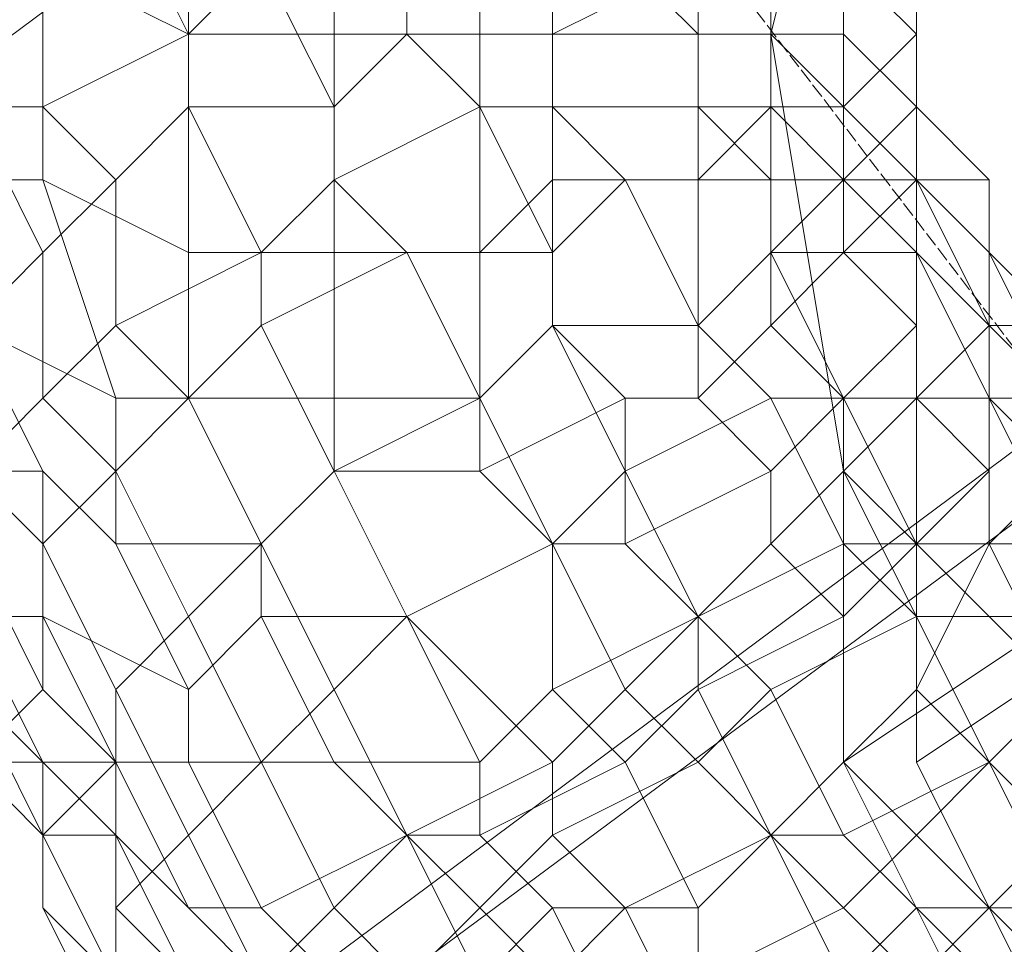
# Model space of a CAD drawing. Units: inches. Extents: x 22727 to 33138, y -4671 to 5129.
# Drawn here: x 28841 to 28894, y -1371 to -1321 of the extents above; entities that cross this region are included whole.
import ezdxf

# ---------------------------------------------------------------- set-up
doc = ezdxf.new("R2010")
doc.units = ezdxf.units.IN
doc.header["$MEASUREMENT"] = 0
doc.linetypes.add('PDF_IMPORT', pattern=[1, 0.8, -0.2])
doc.layers.add('МАФЫ НАШИ', color=250, linetype='Continuous', lineweight=25)

# ---------------------------------------------------------------- blocks, each defined once
blk = doc.blocks.new('гншщопрпр')
at = {"layer": 'МАФЫ НАШИ', "lineweight": 13}
for points in [[(28434.214, -1621.657), (28873.703, -1294.958), (28908.706, -1333.85), (28908.706, -1337.74), (28943.71, -1380.522), (28908.706, -1333.85), (28453.66, -1672.218)], [(28457.549, -1672.218), (28908.706, -1337.74), (28908.706, -1333.85), (28877.592, -1294.958), (28935.931, -1252.175), (28900.928, -1217.172), (28959.267, -1178.279), (28928.153, -1151.054), (28982.603, -1112.161), (28955.378, -1096.604), (29002.049, -1057.711), (28978.713, -1053.822), (29025.385, -1018.818), (29002.049, -1022.708), (29044.831, -991.593)], [(28434.214, -1617.768), (28438.103, -1621.657), (28438.103, -1613.879), (28441.992, -1598.322), (28445.881, -1582.765), (28445.881, -1559.429), (28846.478, -1259.954), (28877.592, -1294.958), (28438.103, -1621.657), (28441.992, -1633.325), (28445.881, -1644.993), (28445.881, -1652.772), (28449.771, -1660.55), (28457.549, -1668.329), (28457.549, -1672.218), (28461.439, -1683.886)], [(28885.371, -1306.625), (28881.481, -1322.183), (28885.371, -1345.518), (28885.371, -1361.075), (28908.706, -1345.518), (28939.82, -1392.19), (28967.045, -1372.743), (29002.049, -1423.304), (29029.274, -1403.857), (29064.278, -1454.418)], [(28885.371, -1361.075), (28893.149, -1376.633), (28908.706, -1407.747), (28912.595, -1411.636), (28939.82, -1392.19), (28974.824, -1442.75), (29002.049, -1423.304), (29037.053, -1473.865), (29064.278, -1454.418)], [(29064.278, -1454.418), (29029.274, -1403.857), (29002.049, -1423.304), (28970.935, -1372.743), (28943.71, -1392.19), (28912.595, -1345.518), (28889.26, -1361.075), (28889.26, -1353.297), (28889.26, -1329.961), (28889.26, -1310.515)], [(28881.481, -1322.183), (28889.26, -1329.961)], [(28881.481, -1322.183), (28881.481, -1322.183)], [(28889.26, -1326.072), (28889.26, -1322.183), (28889.26, -1326.072)], [(28889.26, -1326.072), (28889.26, -1322.183), (28889.26, -1326.072)], [(28889.26, -1329.961), (28889.26, -1329.961)], [(28885.371, -1345.518), (28889.26, -1353.297)], [(28885.371, -1345.518), (28885.371, -1345.518)], [(28889.26, -1353.297), (28889.26, -1353.297)], [(28885.371, -1361.075), (28885.371, -1361.075)], [(28889.26, -1361.075), (28900.928, -1384.411), (28912.595, -1411.636), (28916.485, -1411.636), (28943.71, -1392.19), (28978.713, -1442.75), (29002.049, -1423.304), (29040.942, -1473.865), (29064.278, -1454.418)], [(28889.26, -1361.075), (28889.26, -1361.075)]]:
    blk.add_lwpolyline(points, dxfattribs=at)
at = {"layer": 'МАФЫ НАШИ', "linetype": 'PDF_IMPORT', "lineweight": 13}
blk.add_lwpolyline([(29200.402, -1738.336), (28780.36, -1189.947)], dxfattribs=at)
at = {"layer": 'МАФЫ НАШИ', "lineweight": 13}
for points in [[(28842.588, -1318.293), (28846.478, -1306.625), (28850.367, -1306.625), (28850.367, -1322.183)], [(28842.588, -1318.293), (28846.478, -1306.625), (28850.367, -1306.625), (28850.367, -1322.183)], [(28850.367, -1322.183), (28850.367, -1306.625), (28858.146, -1306.625), (28858.146, -1322.183)], [(28850.367, -1322.183), (28850.367, -1306.625), (28858.146, -1306.625), (28858.146, -1322.183)], [(28858.146, -1322.183), (28858.146, -1306.625), (28865.924, -1306.625), (28865.924, -1322.183)], [(28858.146, -1322.183), (28858.146, -1306.625), (28865.924, -1306.625), (28865.924, -1322.183)], [(28865.924, -1322.183), (28865.924, -1306.625), (28869.813, -1306.625), (28869.813, -1322.183)], [(28865.924, -1322.183), (28865.924, -1306.625), (28869.813, -1306.625), (28869.813, -1322.183)], [(28869.813, -1322.183), (28869.813, -1306.625), (28877.592, -1306.625), (28877.592, -1318.293)], [(28869.813, -1322.183), (28869.813, -1306.625), (28877.592, -1306.625), (28877.592, -1318.293)], [(28889.26, -1322.183), (28889.26, -1318.293), (28889.26, -1314.404), (28889.26, -1322.183), (28889.26, -1314.404), (28885.371, -1310.515), (28885.371, -1318.293)], [(28885.371, -1326.072), (28885.371, -1314.404), (28889.26, -1310.515), (28889.26, -1322.183)], [(28889.26, -1322.183), (28889.26, -1318.293), (28889.26, -1314.404), (28889.26, -1322.183), (28889.26, -1314.404), (28885.371, -1310.515), (28885.371, -1318.293)], [(28885.371, -1326.072), (28885.371, -1314.404), (28889.26, -1310.515), (28889.26, -1322.183)], [(28889.26, -1322.183), (28889.26, -1310.515), (28889.26, -1318.293)], [(28889.26, -1322.183), (28889.26, -1310.515), (28889.26, -1318.293)], [(28850.367, -1322.183), (28846.478, -1314.404), (28842.588, -1318.293), (28842.588, -1326.072)], [(28850.367, -1322.183), (28846.478, -1314.404), (28842.588, -1318.293), (28842.588, -1326.072)], [(28854.256, -1318.293), (28854.256, -1314.404), (28846.478, -1314.404), (28850.367, -1322.183)], [(28854.256, -1318.293), (28854.256, -1314.404), (28846.478, -1314.404), (28850.367, -1322.183)], [(28889.26, -1322.183), (28885.371, -1318.293), (28889.26, -1322.183), (28885.371, -1318.293), (28881.481, -1314.404), (28885.371, -1318.293)], [(28881.481, -1326.072), (28881.481, -1318.293), (28885.371, -1314.404), (28885.371, -1326.072)], [(28889.26, -1322.183), (28885.371, -1318.293), (28889.26, -1322.183), (28885.371, -1318.293), (28881.481, -1314.404), (28885.371, -1318.293)], [(28881.481, -1326.072), (28881.481, -1318.293), (28885.371, -1314.404), (28885.371, -1326.072)], [(28842.588, -1326.072), (28842.588, -1318.293), (28838.699, -1318.293), (28838.699, -1326.072)], [(28838.699, -1329.961), (28838.699, -1318.293), (28842.588, -1318.293), (28842.588, -1329.961)], [(28842.588, -1326.072), (28842.588, -1318.293), (28838.699, -1318.293), (28838.699, -1326.072)], [(28838.699, -1329.961), (28838.699, -1318.293), (28842.588, -1318.293), (28842.588, -1329.961)], [(28842.588, -1329.961), (28842.588, -1318.293), (28850.367, -1322.183), (28850.367, -1333.85)], [(28842.588, -1329.961), (28842.588, -1318.293), (28850.367, -1322.183), (28850.367, -1333.85)], [(28858.146, -1326.072), (28854.256, -1318.293), (28850.367, -1322.183), (28850.367, -1326.072)], [(28858.146, -1326.072), (28854.256, -1318.293), (28850.367, -1322.183), (28850.367, -1326.072)], [(28862.035, -1322.183), (28862.035, -1318.293), (28854.256, -1318.293), (28858.146, -1326.072)], [(28862.035, -1322.183), (28862.035, -1318.293), (28854.256, -1318.293), (28858.146, -1326.072)], [(28869.813, -1322.183), (28869.813, -1318.293), (28862.035, -1318.293), (28862.035, -1322.183)], [(28869.813, -1322.183), (28869.813, -1318.293), (28862.035, -1318.293), (28862.035, -1322.183)], [(28877.592, -1322.183), (28873.703, -1318.293), (28869.813, -1318.293), (28869.813, -1322.183)], [(28869.813, -1329.961), (28869.813, -1322.183), (28877.592, -1318.293), (28877.592, -1329.961)], [(28877.592, -1322.183), (28873.703, -1318.293), (28869.813, -1318.293), (28869.813, -1322.183)], [(28869.813, -1329.961), (28869.813, -1322.183), (28877.592, -1318.293), (28877.592, -1329.961)], [(28881.481, -1322.183), (28881.481, -1318.293), (28873.703, -1318.293), (28877.592, -1322.183)], [(28881.481, -1322.183), (28881.481, -1318.293), (28873.703, -1318.293), (28877.592, -1322.183)], [(28877.592, -1329.961), (28877.592, -1318.293), (28881.481, -1318.293), (28881.481, -1326.072)], [(28877.592, -1329.961), (28877.592, -1318.293), (28881.481, -1318.293), (28881.481, -1326.072)], [(28885.371, -1322.183), (28885.371, -1318.293), (28881.481, -1318.293), (28881.481, -1322.183)], [(28885.371, -1322.183), (28885.371, -1318.293), (28881.481, -1318.293), (28881.481, -1322.183)], [(28889.26, -1326.072), (28889.26, -1322.183), (28889.26, -1326.072), (28889.26, -1322.183), (28885.371, -1318.293), (28885.371, -1322.183)], [(28889.26, -1326.072), (28889.26, -1322.183), (28889.26, -1326.072), (28889.26, -1322.183), (28885.371, -1318.293), (28885.371, -1322.183)], [(28889.26, -1326.072), (28889.26, -1322.183), (28889.26, -1318.293), (28889.26, -1322.183)], [(28889.26, -1326.072), (28889.26, -1322.183), (28889.26, -1318.293), (28889.26, -1322.183)], [(28850.367, -1326.072), (28850.367, -1322.183), (28842.588, -1326.072), (28846.478, -1329.961)], [(28850.367, -1326.072), (28850.367, -1322.183), (28842.588, -1326.072), (28846.478, -1329.961)], [(28850.367, -1333.85), (28850.367, -1322.183), (28858.146, -1322.183), (28858.146, -1333.85)], [(28850.367, -1333.85), (28850.367, -1322.183), (28858.146, -1322.183), (28858.146, -1333.85)], [(28865.924, -1326.072), (28862.035, -1322.183), (28858.146, -1326.072), (28858.146, -1329.961)], [(28858.146, -1333.85), (28858.146, -1322.183), (28865.924, -1322.183), (28865.924, -1333.85)], [(28865.924, -1326.072), (28862.035, -1322.183), (28858.146, -1326.072), (28858.146, -1329.961)], [(28858.146, -1333.85), (28858.146, -1322.183), (28865.924, -1322.183), (28865.924, -1333.85)], [(28869.813, -1326.072), (28869.813, -1322.183), (28862.035, -1322.183), (28865.924, -1326.072)], [(28869.813, -1326.072), (28869.813, -1322.183), (28862.035, -1322.183), (28865.924, -1326.072)], [(28865.924, -1333.85), (28865.924, -1322.183), (28869.813, -1322.183), (28869.813, -1329.961)], [(28865.924, -1333.85), (28865.924, -1322.183), (28869.813, -1322.183), (28869.813, -1329.961)], [(28877.592, -1326.072), (28877.592, -1322.183), (28869.813, -1322.183), (28869.813, -1326.072)], [(28877.592, -1326.072), (28877.592, -1322.183), (28869.813, -1322.183), (28869.813, -1326.072)], [(28881.481, -1326.072), (28881.481, -1322.183), (28877.592, -1322.183), (28877.592, -1326.072)], [(28881.481, -1326.072), (28881.481, -1322.183), (28877.592, -1322.183), (28877.592, -1326.072)], [(28885.371, -1326.072), (28885.371, -1322.183), (28881.481, -1322.183), (28881.481, -1326.072)], [(28885.371, -1326.072), (28885.371, -1322.183), (28881.481, -1322.183), (28881.481, -1326.072)], [(28889.26, -1329.961), (28889.26, -1326.072), (28885.371, -1322.183), (28885.371, -1326.072)], [(28885.371, -1329.961), (28885.371, -1326.072), (28889.26, -1322.183), (28889.26, -1326.072)], [(28889.26, -1329.961), (28889.26, -1326.072), (28885.371, -1322.183), (28885.371, -1326.072)], [(28885.371, -1329.961), (28885.371, -1326.072), (28889.26, -1322.183), (28889.26, -1326.072)], [(28889.26, -1329.961), (28889.26, -1326.072), (28889.26, -1322.183), (28889.26, -1326.072)], [(28889.26, -1329.961), (28889.26, -1326.072), (28889.26, -1322.183), (28889.26, -1326.072)], [(28889.26, -1329.961), (28889.26, -1326.072), (28889.26, -1322.183), (28889.26, -1326.072)], [(28889.26, -1329.961), (28889.26, -1326.072), (28889.26, -1322.183), (28889.26, -1326.072)], [(28842.588, -1333.85), (28838.699, -1326.072), (28834.81, -1329.961), (28838.699, -1337.74)], [(28842.588, -1333.85), (28838.699, -1326.072), (28834.81, -1329.961), (28838.699, -1337.74)], [(28846.478, -1329.961), (28842.588, -1326.072), (28838.699, -1326.072), (28842.588, -1333.85)], [(28846.478, -1329.961), (28842.588, -1326.072), (28838.699, -1326.072), (28842.588, -1333.85)], [(28854.256, -1333.85), (28850.367, -1326.072), (28846.478, -1329.961), (28846.478, -1337.74)], [(28854.256, -1333.85), (28850.367, -1326.072), (28846.478, -1329.961), (28846.478, -1337.74)], [(28858.146, -1329.961), (28858.146, -1326.072), (28850.367, -1326.072), (28854.256, -1333.85)], [(28858.146, -1329.961), (28858.146, -1326.072), (28850.367, -1326.072), (28854.256, -1333.85)], [(28869.813, -1333.85), (28865.924, -1326.072), (28858.146, -1329.961), (28862.035, -1333.85)], [(28869.813, -1333.85), (28865.924, -1326.072), (28858.146, -1329.961), (28862.035, -1333.85)], [(28873.703, -1329.961), (28869.813, -1326.072), (28865.924, -1326.072), (28869.813, -1333.85)], [(28873.703, -1329.961), (28869.813, -1326.072), (28865.924, -1326.072), (28869.813, -1333.85)], [(28881.481, -1329.961), (28877.592, -1326.072), (28869.813, -1326.072), (28873.703, -1329.961)], [(28881.481, -1329.961), (28877.592, -1326.072), (28869.813, -1326.072), (28873.703, -1329.961)], [(28885.371, -1329.961), (28881.481, -1326.072), (28877.592, -1326.072), (28881.481, -1329.961)], [(28877.592, -1337.74), (28877.592, -1329.961), (28881.481, -1326.072), (28881.481, -1333.85)], [(28885.371, -1329.961), (28881.481, -1326.072), (28877.592, -1326.072), (28881.481, -1329.961)], [(28877.592, -1337.74), (28877.592, -1329.961), (28881.481, -1326.072), (28881.481, -1333.85)], [(28889.26, -1329.961), (28885.371, -1326.072), (28881.481, -1326.072), (28885.371, -1329.961)], [(28881.481, -1333.85), (28881.481, -1326.072), (28885.371, -1326.072), (28885.371, -1329.961)], [(28889.26, -1329.961), (28885.371, -1326.072), (28881.481, -1326.072), (28885.371, -1329.961)], [(28881.481, -1333.85), (28881.481, -1326.072), (28885.371, -1326.072), (28885.371, -1329.961)], [(28893.149, -1333.85), (28893.149, -1329.961), (28889.26, -1329.961), (28893.149, -1333.85), (28889.26, -1329.961), (28885.371, -1326.072), (28889.26, -1329.961)], [(28885.371, -1333.85), (28885.371, -1329.961), (28889.26, -1326.072), (28889.26, -1329.961)], [(28893.149, -1333.85), (28893.149, -1329.961), (28889.26, -1329.961), (28893.149, -1333.85), (28889.26, -1329.961), (28885.371, -1326.072), (28889.26, -1329.961)], [(28885.371, -1333.85), (28885.371, -1329.961), (28889.26, -1326.072), (28889.26, -1329.961)], [(28893.149, -1333.85), (28889.26, -1329.961), (28889.26, -1326.072), (28893.149, -1329.961)], [(28893.149, -1329.961), (28889.26, -1326.072), (28889.26, -1329.961)], [(28889.26, -1333.85), (28889.26, -1329.961), (28889.26, -1326.072), (28889.26, -1329.961)], [(28893.149, -1333.85), (28889.26, -1329.961), (28889.26, -1326.072), (28893.149, -1329.961)], [(28893.149, -1329.961), (28889.26, -1326.072), (28889.26, -1329.961)], [(28889.26, -1333.85), (28889.26, -1329.961), (28889.26, -1326.072), (28889.26, -1329.961)], [(28838.699, -1337.74), (28838.699, -1329.961), (28842.588, -1329.961), (28846.478, -1341.629)], [(28838.699, -1337.74), (28838.699, -1329.961), (28842.588, -1329.961), (28846.478, -1341.629)], [(28846.478, -1337.74), (28846.478, -1329.961), (28842.588, -1333.85), (28842.588, -1341.629)], [(28846.478, -1341.629), (28842.588, -1329.961), (28850.367, -1333.85), (28850.367, -1341.629)], [(28846.478, -1337.74), (28846.478, -1329.961), (28842.588, -1333.85), (28842.588, -1341.629)], [(28846.478, -1341.629), (28842.588, -1329.961), (28850.367, -1333.85), (28850.367, -1341.629)], [(28862.035, -1333.85), (28858.146, -1329.961), (28854.256, -1333.85), (28854.256, -1337.74)], [(28862.035, -1333.85), (28858.146, -1329.961), (28854.256, -1333.85), (28854.256, -1337.74)], [(28865.924, -1341.629), (28865.924, -1333.85), (28869.813, -1329.961), (28869.813, -1337.74)], [(28865.924, -1341.629), (28865.924, -1333.85), (28869.813, -1329.961), (28869.813, -1337.74)], [(28877.592, -1337.74), (28873.703, -1329.961), (28869.813, -1333.85), (28869.813, -1337.74)], [(28869.813, -1337.74), (28869.813, -1329.961), (28877.592, -1329.961), (28877.592, -1337.74)], [(28877.592, -1337.74), (28873.703, -1329.961), (28869.813, -1333.85), (28869.813, -1337.74)], [(28869.813, -1337.74), (28869.813, -1329.961), (28877.592, -1329.961), (28877.592, -1337.74)], [(28881.481, -1333.85), (28881.481, -1329.961), (28873.703, -1329.961), (28877.592, -1337.74)], [(28881.481, -1333.85), (28881.481, -1329.961), (28873.703, -1329.961), (28877.592, -1337.74)], [(28889.26, -1333.85), (28885.371, -1329.961), (28881.481, -1329.961), (28881.481, -1333.85)], [(28881.481, -1337.74), (28881.481, -1333.85), (28885.371, -1329.961), (28885.371, -1333.85)], [(28889.26, -1333.85), (28885.371, -1329.961), (28881.481, -1329.961), (28881.481, -1333.85)], [(28881.481, -1337.74), (28881.481, -1333.85), (28885.371, -1329.961), (28885.371, -1333.85)], [(28893.149, -1337.74), (28889.26, -1329.961), (28885.371, -1329.961), (28889.26, -1333.85)], [(28889.26, -1337.74), (28885.371, -1333.85), (28889.26, -1329.961), (28889.26, -1333.85)], [(28893.149, -1337.74), (28889.26, -1329.961), (28885.371, -1329.961), (28889.26, -1333.85)], [(28889.26, -1337.74), (28885.371, -1333.85), (28889.26, -1329.961), (28889.26, -1333.85)], [(28897.038, -1337.74), (28893.149, -1333.85), (28889.26, -1329.961), (28893.149, -1337.74)], [(28893.149, -1337.74), (28889.26, -1333.85), (28889.26, -1329.961), (28893.149, -1333.85)], [(28897.038, -1337.74), (28893.149, -1333.85), (28889.26, -1329.961), (28893.149, -1337.74)], [(28893.149, -1337.74), (28889.26, -1333.85), (28889.26, -1329.961), (28893.149, -1333.85)], [(28893.149, -1337.74), (28893.149, -1333.85), (28893.149, -1329.961), (28893.149, -1333.85)], [(28893.149, -1337.74), (28893.149, -1333.85), (28893.149, -1329.961), (28893.149, -1333.85)], [(28842.588, -1341.629), (28842.588, -1333.85), (28838.699, -1337.74), (28838.699, -1345.518)], [(28842.588, -1341.629), (28842.588, -1333.85), (28838.699, -1337.74), (28838.699, -1345.518)], [(28854.256, -1337.74), (28854.256, -1333.85), (28846.478, -1337.74), (28850.367, -1341.629)], [(28854.256, -1337.74), (28854.256, -1333.85), (28846.478, -1337.74), (28850.367, -1341.629)], [(28850.367, -1341.629), (28850.367, -1333.85), (28858.146, -1333.85), (28858.146, -1341.629)], [(28850.367, -1341.629), (28850.367, -1333.85), (28858.146, -1333.85), (28858.146, -1341.629)], [(28865.924, -1341.629), (28862.035, -1333.85), (28854.256, -1337.74), (28858.146, -1345.518)], [(28865.924, -1341.629), (28862.035, -1333.85), (28854.256, -1337.74), (28858.146, -1345.518)], [(28858.146, -1341.629), (28858.146, -1333.85), (28865.924, -1333.85), (28865.924, -1341.629)], [(28858.146, -1341.629), (28858.146, -1333.85), (28865.924, -1333.85), (28865.924, -1341.629)], [(28869.813, -1337.74), (28869.813, -1333.85), (28862.035, -1333.85), (28865.924, -1341.629)], [(28869.813, -1337.74), (28869.813, -1333.85), (28862.035, -1333.85), (28865.924, -1341.629)], [(28885.371, -1341.629), (28881.481, -1333.85), (28877.592, -1337.74), (28881.481, -1341.629)], [(28877.592, -1341.629), (28877.592, -1337.74), (28881.481, -1333.85), (28881.481, -1337.74)], [(28885.371, -1341.629), (28881.481, -1333.85), (28877.592, -1337.74), (28881.481, -1341.629)], [(28877.592, -1341.629), (28877.592, -1337.74), (28881.481, -1333.85), (28881.481, -1337.74)], [(28893.149, -1341.629), (28889.26, -1333.85), (28881.481, -1333.85), (28885.371, -1341.629)], [(28885.371, -1341.629), (28881.481, -1337.74), (28885.371, -1333.85), (28889.26, -1337.74)], [(28893.149, -1341.629), (28889.26, -1333.85), (28881.481, -1333.85), (28885.371, -1341.629)], [(28885.371, -1341.629), (28881.481, -1337.74), (28885.371, -1333.85), (28889.26, -1337.74)], [(28897.038, -1341.629), (28893.149, -1337.74), (28889.26, -1333.85), (28893.149, -1341.629)], [(28889.26, -1341.629), (28889.26, -1337.74), (28889.26, -1333.85), (28893.149, -1337.74)], [(28897.038, -1341.629), (28893.149, -1337.74), (28889.26, -1333.85), (28893.149, -1341.629)], [(28889.26, -1341.629), (28889.26, -1337.74), (28889.26, -1333.85), (28893.149, -1337.74)], [(28897.038, -1341.629), (28893.149, -1337.74), (28893.149, -1333.85), (28897.038, -1341.629), (28893.149, -1333.85), (28897.038, -1337.74)], [(28893.149, -1341.629), (28893.149, -1337.74), (28893.149, -1333.85), (28893.149, -1337.74)], [(28897.038, -1341.629), (28893.149, -1337.74), (28893.149, -1333.85), (28897.038, -1341.629), (28893.149, -1333.85), (28897.038, -1337.74)], [(28893.149, -1341.629), (28893.149, -1337.74), (28893.149, -1333.85), (28893.149, -1337.74)], [(28838.699, -1345.518), (28834.81, -1337.74), (28838.699, -1337.74), (28842.588, -1345.518)], [(28838.699, -1345.518), (28834.81, -1337.74), (28838.699, -1337.74), (28842.588, -1345.518)], [(28842.588, -1345.518), (28838.699, -1337.74), (28846.478, -1341.629), (28846.478, -1349.408)], [(28842.588, -1345.518), (28838.699, -1337.74), (28846.478, -1341.629), (28846.478, -1349.408)], [(28850.367, -1341.629), (28846.478, -1337.74), (28842.588, -1341.629), (28846.478, -1345.518)], [(28850.367, -1341.629), (28846.478, -1337.74), (28842.588, -1341.629), (28846.478, -1345.518)], [(28858.146, -1345.518), (28854.256, -1337.74), (28850.367, -1341.629), (28854.256, -1349.408)], [(28858.146, -1345.518), (28854.256, -1337.74), (28850.367, -1341.629), (28854.256, -1349.408)], [(28873.703, -1345.518), (28869.813, -1337.74), (28865.924, -1341.629), (28869.813, -1349.408)], [(28865.924, -1345.518), (28865.924, -1341.629), (28869.813, -1337.74), (28873.703, -1341.629)], [(28873.703, -1345.518), (28869.813, -1337.74), (28865.924, -1341.629), (28869.813, -1349.408)], [(28865.924, -1345.518), (28865.924, -1341.629), (28869.813, -1337.74), (28873.703, -1341.629)], [(28881.481, -1341.629), (28877.592, -1337.74), (28869.813, -1337.74), (28873.703, -1345.518)], [(28873.703, -1341.629), (28869.813, -1337.74), (28877.592, -1337.74), (28877.592, -1341.629)], [(28881.481, -1341.629), (28877.592, -1337.74), (28869.813, -1337.74), (28873.703, -1345.518)], [(28873.703, -1341.629), (28869.813, -1337.74), (28877.592, -1337.74), (28877.592, -1341.629)], [(28881.481, -1345.518), (28877.592, -1341.629), (28881.481, -1337.74), (28885.371, -1341.629)], [(28881.481, -1345.518), (28877.592, -1341.629), (28881.481, -1337.74), (28885.371, -1341.629)], [(28885.371, -1345.518), (28885.371, -1341.629), (28889.26, -1337.74), (28889.26, -1341.629)], [(28885.371, -1345.518), (28885.371, -1341.629), (28889.26, -1337.74), (28889.26, -1341.629)], [(28893.149, -1345.518), (28889.26, -1341.629), (28893.149, -1337.74), (28893.149, -1341.629)], [(28893.149, -1345.518), (28889.26, -1341.629), (28893.149, -1337.74), (28893.149, -1341.629)], [(28897.038, -1345.518), (28897.038, -1337.74), (28893.149, -1337.74), (28897.038, -1341.629)], [(28897.038, -1345.518), (28893.149, -1341.629), (28893.149, -1337.74), (28897.038, -1341.629)], [(28897.038, -1345.518), (28897.038, -1337.74), (28893.149, -1337.74), (28897.038, -1341.629)], [(28897.038, -1345.518), (28893.149, -1341.629), (28893.149, -1337.74), (28897.038, -1341.629)], [(28846.478, -1345.518), (28842.588, -1341.629), (28838.699, -1345.518), (28842.588, -1349.408)], [(28846.478, -1345.518), (28842.588, -1341.629), (28838.699, -1345.518), (28842.588, -1349.408)], [(28854.256, -1349.408), (28850.367, -1341.629), (28846.478, -1345.518), (28850.367, -1353.297)], [(28846.478, -1349.408), (28846.478, -1341.629), (28850.367, -1341.629), (28854.256, -1349.408)], [(28854.256, -1349.408), (28850.367, -1341.629), (28846.478, -1345.518), (28850.367, -1353.297)], [(28846.478, -1349.408), (28846.478, -1341.629), (28850.367, -1341.629), (28854.256, -1349.408)], [(28854.256, -1349.408), (28850.367, -1341.629), (28858.146, -1341.629), (28858.146, -1345.518)], [(28854.256, -1349.408), (28850.367, -1341.629), (28858.146, -1341.629), (28858.146, -1345.518)], [(28869.813, -1349.408), (28865.924, -1341.629), (28858.146, -1345.518), (28862.035, -1353.297)], [(28858.146, -1345.518), (28858.146, -1341.629), (28865.924, -1341.629), (28865.924, -1345.518)], [(28869.813, -1349.408), (28865.924, -1341.629), (28858.146, -1345.518), (28862.035, -1353.297)], [(28858.146, -1345.518), (28858.146, -1341.629), (28865.924, -1341.629), (28865.924, -1345.518)], [(28869.813, -1349.408), (28865.924, -1345.518), (28873.703, -1341.629), (28873.703, -1349.408)], [(28869.813, -1349.408), (28865.924, -1345.518), (28873.703, -1341.629), (28873.703, -1349.408)], [(28885.371, -1349.408), (28881.481, -1341.629), (28873.703, -1345.518), (28877.592, -1353.297)], [(28873.703, -1349.408), (28873.703, -1341.629), (28877.592, -1341.629), (28881.481, -1345.518)], [(28885.371, -1349.408), (28881.481, -1341.629), (28873.703, -1345.518), (28877.592, -1353.297)], [(28873.703, -1349.408), (28873.703, -1341.629), (28877.592, -1341.629), (28881.481, -1345.518)], [(28889.26, -1349.408), (28885.371, -1341.629), (28881.481, -1341.629), (28885.371, -1349.408)], [(28881.481, -1349.408), (28881.481, -1345.518), (28885.371, -1341.629), (28885.371, -1345.518)], [(28889.26, -1349.408), (28885.371, -1341.629), (28881.481, -1341.629), (28885.371, -1349.408)], [(28881.481, -1349.408), (28881.481, -1345.518), (28885.371, -1341.629), (28885.371, -1345.518)], [(28897.038, -1349.408), (28893.149, -1341.629), (28885.371, -1341.629), (28889.26, -1349.408)], [(28889.26, -1349.408), (28885.371, -1345.518), (28889.26, -1341.629), (28893.149, -1345.518)], [(28897.038, -1349.408), (28893.149, -1341.629), (28885.371, -1341.629), (28889.26, -1349.408)], [(28889.26, -1349.408), (28885.371, -1345.518), (28889.26, -1341.629), (28893.149, -1345.518)], [(28900.928, -1349.408), (28897.038, -1345.518), (28897.038, -1341.629), (28900.928, -1349.408), (28897.038, -1341.629), (28893.149, -1341.629), (28897.038, -1349.408)], [(28893.149, -1349.408), (28893.149, -1345.518), (28893.149, -1341.629), (28897.038, -1345.518)], [(28900.928, -1349.408), (28897.038, -1345.518), (28897.038, -1341.629), (28900.928, -1349.408), (28897.038, -1341.629), (28893.149, -1341.629), (28897.038, -1349.408)], [(28893.149, -1349.408), (28893.149, -1345.518), (28893.149, -1341.629), (28897.038, -1345.518)], [(28842.588, -1349.408), (28838.699, -1345.518), (28838.699, -1349.408), (28842.588, -1357.186)], [(28838.699, -1353.297), (28838.699, -1345.518), (28842.588, -1345.518), (28842.588, -1353.297)], [(28842.588, -1349.408), (28838.699, -1345.518), (28838.699, -1349.408), (28842.588, -1357.186)], [(28838.699, -1353.297), (28838.699, -1345.518), (28842.588, -1345.518), (28842.588, -1353.297)], [(28850.367, -1353.297), (28846.478, -1345.518), (28842.588, -1349.408), (28846.478, -1357.186)], [(28842.588, -1353.297), (28842.588, -1345.518), (28846.478, -1349.408), (28850.367, -1357.186)], [(28850.367, -1353.297), (28846.478, -1345.518), (28842.588, -1349.408), (28846.478, -1357.186)], [(28842.588, -1353.297), (28842.588, -1345.518), (28846.478, -1349.408), (28850.367, -1357.186)], [(28862.035, -1353.297), (28858.146, -1345.518), (28854.256, -1349.408), (28858.146, -1357.186)], [(28854.256, -1353.297), (28854.256, -1349.408), (28858.146, -1345.518), (28862.035, -1353.297)], [(28862.035, -1353.297), (28858.146, -1345.518), (28854.256, -1349.408), (28858.146, -1357.186)], [(28854.256, -1353.297), (28854.256, -1349.408), (28858.146, -1345.518), (28862.035, -1353.297)], [(28862.035, -1353.297), (28858.146, -1345.518), (28865.924, -1345.518), (28869.813, -1349.408)], [(28862.035, -1353.297), (28858.146, -1345.518), (28865.924, -1345.518), (28869.813, -1349.408)], [(28877.592, -1353.297), (28873.703, -1345.518), (28869.813, -1349.408), (28873.703, -1357.186)], [(28877.592, -1353.297), (28873.703, -1345.518), (28869.813, -1349.408), (28873.703, -1357.186)], [(28877.592, -1353.297), (28873.703, -1349.408), (28881.481, -1345.518), (28881.481, -1349.408)], [(28877.592, -1353.297), (28873.703, -1349.408), (28881.481, -1345.518), (28881.481, -1349.408)], [(28885.371, -1353.297), (28881.481, -1349.408), (28885.371, -1345.518), (28889.26, -1349.408)], [(28885.371, -1353.297), (28881.481, -1349.408), (28885.371, -1345.518), (28889.26, -1349.408)], [(28889.26, -1357.186), (28889.26, -1349.408), (28893.149, -1345.518), (28893.149, -1349.408)], [(28889.26, -1357.186), (28889.26, -1349.408), (28893.149, -1345.518), (28893.149, -1349.408)], [(28897.038, -1357.186), (28893.149, -1349.408), (28897.038, -1345.518), (28900.928, -1353.297)], [(28897.038, -1357.186), (28893.149, -1349.408), (28897.038, -1345.518), (28900.928, -1353.297)], [(28838.699, -1357.186), (28834.81, -1349.408), (28834.81, -1353.297), (28838.699, -1357.186), (28834.81, -1353.297), (28838.699, -1353.297), (28842.588, -1361.075)], [(28838.699, -1357.186), (28834.81, -1349.408), (28834.81, -1353.297), (28838.699, -1357.186), (28834.81, -1353.297), (28838.699, -1353.297), (28842.588, -1361.075)], [(28842.588, -1357.186), (28838.699, -1349.408), (28838.699, -1353.297), (28838.699, -1361.075)], [(28842.588, -1357.186), (28838.699, -1349.408), (28838.699, -1353.297), (28838.699, -1361.075)], [(28846.478, -1357.186), (28842.588, -1349.408), (28842.588, -1357.186), (28846.478, -1361.075)], [(28846.478, -1357.186), (28842.588, -1349.408), (28842.588, -1357.186), (28846.478, -1361.075)], [(28850.367, -1357.186), (28846.478, -1349.408), (28854.256, -1349.408), (28854.256, -1353.297)], [(28850.367, -1357.186), (28846.478, -1349.408), (28854.256, -1349.408), (28854.256, -1353.297)], [(28858.146, -1357.186), (28854.256, -1349.408), (28850.367, -1353.297), (28854.256, -1361.075)], [(28858.146, -1357.186), (28854.256, -1349.408), (28850.367, -1353.297), (28854.256, -1361.075)], [(28873.703, -1357.186), (28869.813, -1349.408), (28862.035, -1353.297), (28869.813, -1361.075)], [(28865.924, -1361.075), (28862.035, -1353.297), (28869.813, -1349.408), (28869.813, -1357.186)], [(28873.703, -1357.186), (28869.813, -1349.408), (28862.035, -1353.297), (28869.813, -1361.075)], [(28865.924, -1361.075), (28862.035, -1353.297), (28869.813, -1349.408), (28869.813, -1357.186)], [(28869.813, -1357.186), (28869.813, -1349.408), (28873.703, -1349.408), (28877.592, -1353.297)], [(28869.813, -1357.186), (28869.813, -1349.408), (28873.703, -1349.408), (28877.592, -1353.297)], [(28889.26, -1353.297), (28885.371, -1349.408), (28877.592, -1353.297), (28881.481, -1357.186)], [(28877.592, -1357.186), (28877.592, -1353.297), (28881.481, -1349.408), (28885.371, -1353.297)], [(28889.26, -1353.297), (28885.371, -1349.408), (28877.592, -1353.297), (28881.481, -1357.186)], [(28877.592, -1357.186), (28877.592, -1353.297), (28881.481, -1349.408), (28885.371, -1353.297)], [(28893.149, -1353.297), (28889.26, -1349.408), (28885.371, -1349.408), (28889.26, -1353.297)], [(28885.371, -1361.075), (28885.371, -1353.297), (28889.26, -1349.408), (28889.26, -1357.186)], [(28893.149, -1353.297), (28889.26, -1349.408), (28885.371, -1349.408), (28889.26, -1353.297)], [(28885.371, -1361.075), (28885.371, -1353.297), (28889.26, -1349.408), (28889.26, -1357.186)], [(28897.038, -1353.297), (28897.038, -1349.408), (28889.26, -1349.408), (28893.149, -1353.297)], [(28893.149, -1361.075), (28889.26, -1357.186), (28893.149, -1349.408), (28897.038, -1357.186)], [(28897.038, -1353.297), (28897.038, -1349.408), (28889.26, -1349.408), (28893.149, -1353.297)], [(28893.149, -1361.075), (28889.26, -1357.186), (28893.149, -1349.408), (28897.038, -1357.186)], [(28838.699, -1361.075), (28838.699, -1353.297), (28838.699, -1357.186), (28842.588, -1361.075)], [(28842.588, -1361.075), (28838.699, -1353.297), (28842.588, -1353.297), (28846.478, -1361.075)], [(28838.699, -1361.075), (28838.699, -1353.297), (28838.699, -1357.186), (28842.588, -1361.075)], [(28842.588, -1361.075), (28838.699, -1353.297), (28842.588, -1353.297), (28846.478, -1361.075)], [(28846.478, -1361.075), (28842.588, -1353.297), (28850.367, -1357.186), (28850.367, -1361.075)], [(28846.478, -1361.075), (28842.588, -1353.297), (28850.367, -1357.186), (28850.367, -1361.075)], [(28854.256, -1361.075), (28850.367, -1353.297), (28846.478, -1357.186), (28850.367, -1364.965)], [(28854.256, -1361.075), (28850.367, -1353.297), (28846.478, -1357.186), (28850.367, -1364.965)], [(28850.367, -1361.075), (28850.367, -1357.186), (28854.256, -1353.297), (28858.146, -1361.075)], [(28850.367, -1361.075), (28850.367, -1357.186), (28854.256, -1353.297), (28858.146, -1361.075)], [(28858.146, -1361.075), (28854.256, -1353.297), (28862.035, -1353.297), (28865.924, -1361.075)], [(28858.146, -1361.075), (28854.256, -1353.297), (28862.035, -1353.297), (28865.924, -1361.075)], [(28869.813, -1361.075), (28862.035, -1353.297), (28858.146, -1357.186), (28862.035, -1364.965)], [(28869.813, -1361.075), (28862.035, -1353.297), (28858.146, -1357.186), (28862.035, -1364.965)], [(28873.703, -1361.075), (28869.813, -1357.186), (28877.592, -1353.297), (28877.592, -1357.186)], [(28873.703, -1361.075), (28869.813, -1357.186), (28877.592, -1353.297), (28877.592, -1357.186)], [(28881.481, -1357.186), (28877.592, -1353.297), (28873.703, -1357.186), (28877.592, -1361.075)], [(28881.481, -1357.186), (28877.592, -1353.297), (28873.703, -1357.186), (28877.592, -1361.075)], [(28881.481, -1364.965), (28877.592, -1357.186), (28885.371, -1353.297), (28885.371, -1361.075)], [(28881.481, -1364.965), (28877.592, -1357.186), (28885.371, -1353.297), (28885.371, -1361.075)], [(28893.149, -1361.075), (28889.26, -1353.297), (28881.481, -1357.186), (28885.371, -1364.965)], [(28893.149, -1361.075), (28889.26, -1353.297), (28881.481, -1357.186), (28885.371, -1364.965)], [(28897.038, -1357.186), (28893.149, -1353.297), (28889.26, -1353.297), (28893.149, -1361.075)], [(28897.038, -1357.186), (28893.149, -1353.297), (28889.26, -1353.297), (28893.149, -1361.075)], [(28900.928, -1357.186), (28897.038, -1353.297), (28893.149, -1353.297), (28897.038, -1357.186)], [(28900.928, -1357.186), (28897.038, -1353.297), (28893.149, -1353.297), (28897.038, -1357.186)], [(28846.478, -1361.075), (28842.588, -1357.186), (28838.699, -1361.075), (28842.588, -1364.965)], [(28842.588, -1361.075), (28838.699, -1357.186), (28842.588, -1364.965)], [(28842.588, -1364.965), (28838.699, -1357.186), (28842.588, -1361.075), (28846.478, -1364.965)], [(28846.478, -1361.075), (28842.588, -1357.186), (28838.699, -1361.075), (28842.588, -1364.965)], [(28842.588, -1361.075), (28838.699, -1357.186), (28842.588, -1364.965)], [(28842.588, -1364.965), (28838.699, -1357.186), (28842.588, -1361.075), (28846.478, -1364.965)], [(28850.367, -1364.965), (28846.478, -1357.186), (28846.478, -1361.075), (28846.478, -1368.854)], [(28850.367, -1364.965), (28846.478, -1357.186), (28846.478, -1361.075), (28846.478, -1368.854)], [(28862.035, -1364.965), (28858.146, -1357.186), (28854.256, -1361.075), (28858.146, -1368.854)], [(28862.035, -1364.965), (28858.146, -1357.186), (28854.256, -1361.075), (28858.146, -1368.854)], [(28865.924, -1364.965), (28865.924, -1361.075), (28869.813, -1357.186), (28873.703, -1361.075)], [(28865.924, -1364.965), (28865.924, -1361.075), (28869.813, -1357.186), (28873.703, -1361.075)], [(28877.592, -1361.075), (28873.703, -1357.186), (28869.813, -1361.075), (28869.813, -1364.965)], [(28877.592, -1361.075), (28873.703, -1357.186), (28869.813, -1361.075), (28869.813, -1364.965)], [(28877.592, -1368.854), (28873.703, -1361.075), (28877.592, -1357.186), (28881.481, -1364.965)], [(28877.592, -1368.854), (28873.703, -1361.075), (28877.592, -1357.186), (28881.481, -1364.965)], [(28885.371, -1364.965), (28881.481, -1357.186), (28877.592, -1361.075), (28881.481, -1364.965)], [(28885.371, -1364.965), (28881.481, -1357.186), (28877.592, -1361.075), (28881.481, -1364.965)], [(28889.26, -1364.965), (28885.371, -1361.075), (28889.26, -1357.186), (28893.149, -1361.075)], [(28889.26, -1364.965), (28885.371, -1361.075), (28889.26, -1357.186), (28893.149, -1361.075)], [(28900.928, -1364.965), (28897.038, -1357.186), (28893.149, -1361.075), (28897.038, -1368.854)], [(28897.038, -1364.965), (28893.149, -1361.075), (28897.038, -1357.186), (28900.928, -1361.075)], [(28900.928, -1364.965), (28897.038, -1357.186), (28893.149, -1361.075), (28897.038, -1368.854)], [(28897.038, -1364.965), (28893.149, -1361.075), (28897.038, -1357.186), (28900.928, -1361.075)], [(28842.588, -1364.965), (28838.699, -1361.075), (28842.588, -1361.075), (28842.588, -1368.854)], [(28842.588, -1364.965), (28838.699, -1361.075), (28842.588, -1361.075), (28842.588, -1368.854)], [(28846.478, -1368.854), (28846.478, -1361.075), (28842.588, -1364.965), (28846.478, -1372.743)], [(28842.588, -1368.854), (28842.588, -1361.075), (28842.588, -1364.965), (28846.478, -1372.743)], [(28846.478, -1364.965), (28842.588, -1361.075), (28846.478, -1361.075), (28850.367, -1368.854)], [(28846.478, -1368.854), (28846.478, -1361.075), (28842.588, -1364.965), (28846.478, -1372.743)], [(28842.588, -1368.854), (28842.588, -1361.075), (28842.588, -1364.965), (28846.478, -1372.743)], [(28846.478, -1364.965), (28842.588, -1361.075), (28846.478, -1361.075), (28850.367, -1368.854)], [(28850.367, -1368.854), (28846.478, -1361.075), (28850.367, -1361.075), (28854.256, -1368.854)], [(28850.367, -1368.854), (28846.478, -1361.075), (28850.367, -1361.075), (28854.256, -1368.854)], [(28858.146, -1368.854), (28854.256, -1361.075), (28850.367, -1364.965), (28854.256, -1372.743)], [(28854.256, -1368.854), (28850.367, -1361.075), (28858.146, -1361.075), (28862.035, -1364.965)], [(28858.146, -1368.854), (28854.256, -1361.075), (28850.367, -1364.965), (28854.256, -1372.743)], [(28854.256, -1368.854), (28850.367, -1361.075), (28858.146, -1361.075), (28862.035, -1364.965)], [(28862.035, -1364.965), (28858.146, -1361.075), (28865.924, -1361.075), (28865.924, -1364.965)], [(28862.035, -1364.965), (28858.146, -1361.075), (28865.924, -1361.075), (28865.924, -1364.965)], [(28869.813, -1364.965), (28869.813, -1361.075), (28862.035, -1364.965), (28865.924, -1368.854)], [(28869.813, -1364.965), (28869.813, -1361.075), (28862.035, -1364.965), (28865.924, -1368.854)], [(28869.813, -1368.854), (28865.924, -1364.965), (28873.703, -1361.075), (28877.592, -1368.854)], [(28869.813, -1368.854), (28865.924, -1364.965), (28873.703, -1361.075), (28877.592, -1368.854)], [(28881.481, -1364.965), (28877.592, -1361.075), (28869.813, -1364.965), (28873.703, -1368.854)], [(28881.481, -1364.965), (28877.592, -1361.075), (28869.813, -1364.965), (28873.703, -1368.854)], [(28885.371, -1368.854), (28881.481, -1364.965), (28885.371, -1361.075), (28889.26, -1364.965)], [(28885.371, -1368.854), (28881.481, -1364.965), (28885.371, -1361.075), (28889.26, -1364.965)], [(28897.038, -1368.854), (28893.149, -1361.075), (28885.371, -1364.965), (28889.26, -1368.854)], [(28897.038, -1368.854), (28893.149, -1361.075), (28885.371, -1364.965), (28889.26, -1368.854)], [(28893.149, -1368.854), (28889.26, -1364.965), (28893.149, -1361.075), (28897.038, -1364.965)], [(28893.149, -1368.854), (28889.26, -1364.965), (28893.149, -1361.075), (28897.038, -1364.965)], [(28846.478, -1372.743), (28842.588, -1364.965), (28842.588, -1368.854), (28846.478, -1376.633)], [(28846.478, -1372.743), (28842.588, -1364.965), (28846.478, -1364.965), (28850.367, -1372.743)], [(28846.478, -1372.743), (28842.588, -1364.965), (28842.588, -1368.854), (28846.478, -1376.633)], [(28846.478, -1372.743), (28842.588, -1364.965), (28846.478, -1364.965), (28850.367, -1372.743)], [(28854.256, -1372.743), (28850.367, -1364.965), (28846.478, -1368.854), (28854.256, -1376.633)], [(28850.367, -1372.743), (28846.478, -1364.965), (28850.367, -1368.854), (28854.256, -1372.743)], [(28854.256, -1372.743), (28850.367, -1364.965), (28846.478, -1368.854), (28854.256, -1376.633)], [(28850.367, -1372.743), (28846.478, -1364.965), (28850.367, -1368.854), (28854.256, -1372.743)], [(28858.146, -1372.743), (28854.256, -1368.854), (28862.035, -1364.965), (28865.924, -1372.743)], [(28858.146, -1372.743), (28854.256, -1368.854), (28862.035, -1364.965), (28865.924, -1372.743)], [(28865.924, -1368.854), (28862.035, -1364.965), (28858.146, -1368.854), (28862.035, -1372.743)], [(28865.924, -1368.854), (28862.035, -1364.965), (28858.146, -1368.854), (28862.035, -1372.743)], [(28865.924, -1372.743), (28862.035, -1364.965), (28865.924, -1364.965), (28869.813, -1368.854)], [(28865.924, -1372.743), (28862.035, -1364.965), (28865.924, -1364.965), (28869.813, -1368.854)], [(28873.703, -1368.854), (28869.813, -1364.965), (28865.924, -1368.854), (28869.813, -1372.743)], [(28873.703, -1368.854), (28869.813, -1364.965), (28865.924, -1368.854), (28869.813, -1372.743)], [(28885.371, -1372.743), (28881.481, -1364.965), (28873.703, -1368.854), (28877.592, -1376.633)], [(28885.371, -1372.743), (28881.481, -1364.965), (28873.703, -1368.854), (28877.592, -1376.633)], [(28877.592, -1372.743), (28877.592, -1368.854), (28881.481, -1364.965), (28885.371, -1368.854)], [(28877.592, -1372.743), (28877.592, -1368.854), (28881.481, -1364.965), (28885.371, -1368.854)], [(28889.26, -1368.854), (28885.371, -1364.965), (28881.481, -1364.965), (28885.371, -1372.743)], [(28889.26, -1368.854), (28885.371, -1364.965), (28881.481, -1364.965), (28885.371, -1372.743)], [(28889.26, -1372.743), (28885.371, -1368.854), (28889.26, -1364.965), (28893.149, -1368.854)], [(28889.26, -1372.743), (28885.371, -1368.854), (28889.26, -1364.965), (28893.149, -1368.854)], [(28897.038, -1372.743), (28893.149, -1368.854), (28897.038, -1364.965), (28900.928, -1368.854)], [(28897.038, -1372.743), (28893.149, -1368.854), (28897.038, -1364.965), (28900.928, -1368.854)], [(28846.478, -1376.633), (28842.588, -1368.854), (28846.478, -1372.743), (28850.367, -1376.633)], [(28846.478, -1376.633), (28842.588, -1368.854), (28846.478, -1372.743), (28850.367, -1376.633)], [(28854.256, -1376.633), (28846.478, -1368.854), (28846.478, -1372.743), (28850.367, -1380.522)], [(28854.256, -1376.633), (28846.478, -1368.854), (28846.478, -1372.743), (28850.367, -1380.522)], [(28854.256, -1372.743), (28850.367, -1368.854), (28854.256, -1368.854), (28858.146, -1372.743)], [(28854.256, -1372.743), (28850.367, -1368.854), (28854.256, -1368.854), (28858.146, -1372.743)], [(28862.035, -1372.743), (28858.146, -1368.854), (28854.256, -1372.743), (28858.146, -1376.633)], [(28862.035, -1372.743), (28858.146, -1368.854), (28854.256, -1372.743), (28858.146, -1376.633)], [(28869.813, -1372.743), (28865.924, -1368.854), (28862.035, -1372.743), (28865.924, -1376.633)], [(28869.813, -1372.743), (28865.924, -1368.854), (28862.035, -1372.743), (28865.924, -1376.633)], [(28865.924, -1376.633), (28865.924, -1372.743), (28869.813, -1368.854), (28873.703, -1376.633)], [(28865.924, -1376.633), (28865.924, -1372.743), (28869.813, -1368.854), (28873.703, -1376.633)], [(28877.592, -1376.633), (28873.703, -1368.854), (28869.813, -1372.743), (28873.703, -1380.522)], [(28873.703, -1376.633), (28869.813, -1368.854), (28877.592, -1368.854), (28877.592, -1372.743)], [(28877.592, -1376.633), (28873.703, -1368.854), (28869.813, -1372.743), (28873.703, -1380.522)], [(28873.703, -1376.633), (28869.813, -1368.854), (28877.592, -1368.854), (28877.592, -1372.743)], [(28881.481, -1376.633), (28877.592, -1372.743), (28885.371, -1368.854), (28889.26, -1372.743)], [(28881.481, -1376.633), (28877.592, -1372.743), (28885.371, -1368.854), (28889.26, -1372.743)], [(28897.038, -1376.633), (28889.26, -1368.854), (28885.371, -1372.743), (28889.26, -1380.522)], [(28897.038, -1376.633), (28889.26, -1368.854), (28885.371, -1372.743), (28889.26, -1380.522)], [(28900.928, -1376.633), (28897.038, -1368.854), (28889.26, -1368.854), (28897.038, -1376.633)], [(28889.26, -1376.633), (28889.26, -1372.743), (28893.149, -1368.854), (28897.038, -1372.743)], [(28900.928, -1376.633), (28897.038, -1368.854), (28889.26, -1368.854), (28897.038, -1376.633)], [(28889.26, -1376.633), (28889.26, -1372.743), (28893.149, -1368.854), (28897.038, -1372.743)]]:
    blk.add_lwpolyline(points, close=True, dxfattribs=at)

msp = doc.modelspace()

# ---------------------------------------------------------------- block references
at = {"layer": 'МАФЫ НАШИ'}
msp.add_blockref('гншщопрпр', (0, 0), dxfattribs=at)

doc.saveas('drawing.dxf')
